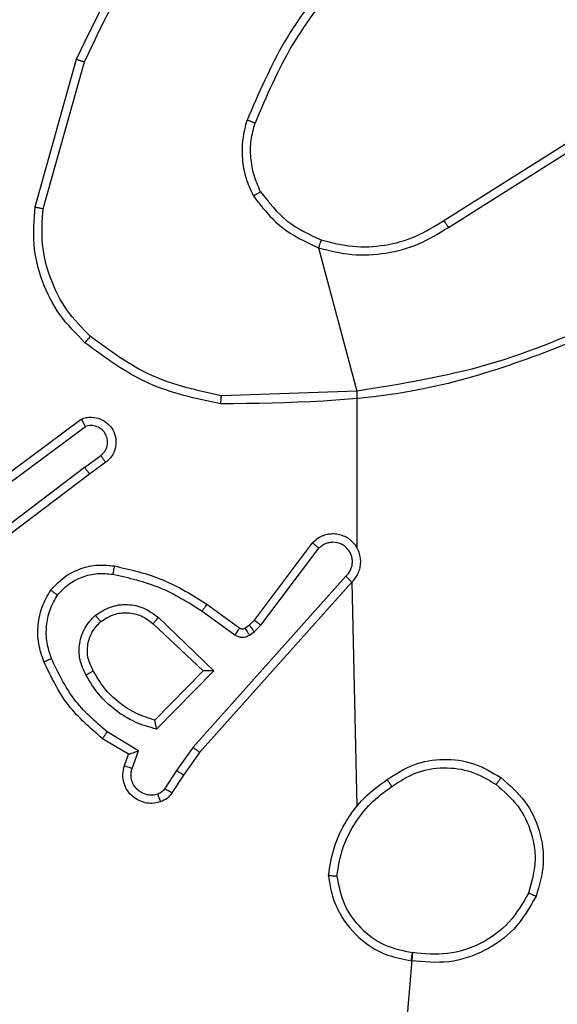
# Model space of a CAD drawing. Units: millimetres. Extents: x 1049 to 1882, y 716 to 1429.
# Drawn here: x 1253 to 1255, y 1126 to 1128 of the extents above; entities that cross this region are included whole.
import ezdxf

# ---------------------------------------------------------------- set-up
doc = ezdxf.new("R2010")
doc.units = ezdxf.units.MM
doc.header["$LTSCALE"] = 70

msp = doc.modelspace()

# ---------------------------------------------------------------- linework, layer by layer
at = {"color": 7, "linetype": 'Continuous', "lineweight": 25}
for p, q in [((1253.4325, 1127.7858), (1253.5323, 1128.141)), ((1253.4519, 1127.7816), (1253.5512, 1128.1347)), ((1254.4161, 1127.7531), (1254.7219, 1127.9455)), ((1254.4273, 1127.7366), (1254.7327, 1127.9286)), ((1254.1147, 1127.6874), (1254.2067, 1127.3426)), ((1254.2067, 1127.3426), (1253.8812, 1127.3318)), ((1254.2067, 1127.3426), (1254.2067, 1126.967)), ((1253.3137, 1127.105), (1253.5438, 1127.2753)), ((1253.3261, 1127.0893), (1253.5535, 1127.2576)), ((1253.5517, 1127.159), (1253.5906, 1127.1876)), ((1253.5517, 1127.159), (1253.2519, 1126.933)), ((1253.6025, 1127.1715), (1253.5637, 1127.1431)), ((1253.5637, 1127.1431), (1253.2651, 1126.9178)), ((1253.9603, 1126.7919), (1254.1006, 1126.9777)), ((1253.9763, 1126.7797), (1254.1159, 1126.9646)), ((1254.1806, 1126.8974), (1253.8127, 1126.486)), ((1254.1948, 1126.8834), (1253.8284, 1126.4738)), ((1254.1948, 1126.8834), (1254.2067, 1126.3438)), ((1253.8462, 1126.8303), (1253.9252, 1126.7728)), ((1253.8345, 1126.8138), (1253.9133, 1126.7565)), ((1253.7164, 1126.7833), (1253.8374, 1126.6697)), ((1253.7291, 1126.7986), (1253.8624, 1126.6701)), ((1253.9373, 1126.7727), (1253.9483, 1126.7803)), ((1253.9483, 1126.7803), (1253.9603, 1126.7919)), ((1253.9486, 1126.7561), (1253.9596, 1126.7637)), ((1253.9596, 1126.7637), (1253.9763, 1126.7797)), ((1253.8374, 1126.6697), (1253.7207, 1126.5512)), ((1253.8624, 1126.6701), (1253.7251, 1126.5294)), ((1253.6814, 1126.4775), (1253.6059, 1126.523)), ((1253.6571, 1126.4691), (1253.5949, 1126.5066)), ((1253.6662, 1126.4352), (1253.6814, 1126.4775)), ((1253.8127, 1126.486), (1253.7728, 1126.4301)), ((1253.8284, 1126.4738), (1253.7895, 1126.4192)), ((1253.6474, 1126.4421), (1253.6571, 1126.4691)), ((1253.7728, 1126.4301), (1253.7449, 1126.3866)), ((1253.7895, 1126.4192), (1253.7618, 1126.3761)), ((1254.3409, 1125.992), (1254.2067, 1124.4363))]:
    msp.add_line(p, q, dxfattribs=at)
for points, knots in [([(1253.5323, 1128.141), (1253.5879, 1128.2577), (1253.7005, 1128.4944), (1253.8964, 1128.6687), (1253.9956, 1128.7571)], [0, 0, 0, 0, 0.493272, 1, 1, 1, 1]), ([(1253.5512, 1128.1347), (1253.6072, 1128.2515), (1253.7193, 1128.4852), (1253.9131, 1128.6572), (1254.0101, 1128.7433)], [0, 0, 0, 0, 0.499991, 1, 1, 1, 1]), ([(1254.1545, 1128.3536), (1254.1115, 1128.2983), (1254.0255, 1128.1877), (1253.9705, 1128.0588), (1253.943, 1127.9944)], [0, 0, 0, 0, 0.500026, 1, 1, 1, 1]), ([(1254.1698, 1128.3405), (1254.1279, 1128.2868), (1254.0434, 1128.1782), (1253.9892, 1128.0517), (1253.9619, 1127.9877)], [0, 0, 0, 0, 0.494657, 1, 1, 1, 1]), ([(1253.5323, 1128.141), (1253.5325, 1128.1409), (1253.5329, 1128.1408), (1253.5357, 1128.1399), (1253.5392, 1128.1387), (1253.5426, 1128.1375), (1253.5467, 1128.1362), (1253.5496, 1128.1352), (1253.5512, 1128.1347)], [0, 0, 0, 0, 0.20109, 0.434228, 0.563042, 0.700511, 0.846248, 1, 1, 1, 1]), ([(1253.9579, 1127.8125), (1253.9515, 1127.8268), (1253.9387, 1127.8553), (1253.931, 1127.9018), (1253.931, 1127.949), (1253.939, 1127.9793), (1253.943, 1127.9944)], [0, 0, 0, 0, 0.2499185, 0.4999611, 0.7500394, 1, 1, 1, 1]), ([(1253.9619, 1127.9877), (1253.9617, 1127.9878), (1253.9614, 1127.9879), (1253.9588, 1127.9888), (1253.9555, 1127.99), (1253.952, 1127.9912), (1253.9477, 1127.9927), (1253.9446, 1127.9938), (1253.943, 1127.9944)], [0, 0, 0, 0, 0.181404, 0.408227, 0.538646, 0.680988, 0.834776, 1, 1, 1, 1]), ([(1253.9752, 1127.8225), (1253.9694, 1127.8355), (1253.9579, 1127.8615), (1253.9508, 1127.9037), (1253.951, 1127.9465), (1253.9582, 1127.974), (1253.9619, 1127.9877)], [0, 0, 0, 0, 0.2500018, 0.4999819, 0.7499856, 1, 1, 1, 1]), ([(1253.9579, 1127.8125), (1253.9594, 1127.8134), (1253.9623, 1127.8151), (1253.9663, 1127.8173), (1253.9695, 1127.8192), (1253.9725, 1127.8209), (1253.9748, 1127.8223), (1253.9751, 1127.8225), (1253.9752, 1127.8225)], [0, 0, 0, 0, 0.167206, 0.322593, 0.465471, 0.596438, 0.821964, 1, 1, 1, 1]), ([(1253.9752, 1127.8225), (1253.9948, 1127.7972), (1254.034, 1127.7467), (1254.0921, 1127.7198), (1254.1212, 1127.7064)], [0, 0, 0, 0, 0.499997, 1, 1, 1, 1]), ([(1253.9579, 1127.8125), (1253.9789, 1127.7853), (1254.0211, 1127.7309), (1254.0835, 1127.7019), (1254.1147, 1127.6874)], [0, 0, 0, 0, 0.499992, 1, 1, 1, 1]), ([(1253.5526, 1127.4593), (1253.5312, 1127.4808), (1253.4883, 1127.5238), (1253.4473, 1127.6059), (1253.4252, 1127.695), (1253.4301, 1127.7555), (1253.4325, 1127.7858)], [0, 0, 0, 0, 0.249993, 0.499997, 0.750001, 1, 1, 1, 1]), ([(1253.4325, 1127.7858), (1253.4327, 1127.7857), (1253.4331, 1127.7857), (1253.436, 1127.785), (1253.4396, 1127.7843), (1253.4432, 1127.7835), (1253.4473, 1127.7826), (1253.4504, 1127.7819), (1253.4519, 1127.7816)], [0, 0, 0, 0, 0.2018855, 0.435241, 0.5641811, 0.7013302, 0.8466977, 1, 1, 1, 1]), ([(1253.5656, 1127.4744), (1253.5456, 1127.4947), (1253.5054, 1127.5353), (1253.4674, 1127.6127), (1253.4459, 1127.6962), (1253.4499, 1127.7531), (1253.4519, 1127.7816)], [0, 0, 0, 0, 0.249855, 0.499985, 0.750118, 1, 1, 1, 1]), ([(1254.1212, 1127.7064), (1254.1463, 1127.7), (1254.1965, 1127.6872), (1254.2747, 1127.6915), (1254.3503, 1127.7116), (1254.3942, 1127.7393), (1254.4161, 1127.7531)], [0, 0, 0, 0, 0.250001, 0.500005, 0.750005, 1, 1, 1, 1]), ([(1254.4161, 1127.7531), (1254.4162, 1127.753), (1254.4164, 1127.7526), (1254.418, 1127.7503), (1254.4201, 1127.7472), (1254.4221, 1127.7442), (1254.4246, 1127.7406), (1254.4264, 1127.7379), (1254.4273, 1127.7366)], [0, 0, 0, 0, 0.195028, 0.426438, 0.555669, 0.694475, 0.842895, 1, 1, 1, 1]), ([(1254.1147, 1127.6874), (1254.1413, 1127.6808), (1254.1945, 1127.6674), (1254.2772, 1127.6723), (1254.3574, 1127.6931), (1254.404, 1127.7221), (1254.4273, 1127.7366)], [0, 0, 0, 0, 0.249915, 0.499975, 0.750055, 1, 1, 1, 1]), ([(1254.1212, 1127.7064), (1254.1211, 1127.7061), (1254.1208, 1127.7055), (1254.1194, 1127.7012), (1254.1172, 1127.6949), (1254.1155, 1127.6899), (1254.1147, 1127.6874)], [0, 0, 0, 0, 0.25013, 0.499997, 0.749728, 1, 1, 1, 1]), ([(1254.8228, 1127.5216), (1254.7239, 1127.479), (1254.5259, 1127.3938), (1254.3131, 1127.3597), (1254.2067, 1127.3426)], [0, 0, 0, 0, 0.49999, 1, 1, 1, 1]), ([(1254.8313, 1127.5039), (1254.6787, 1127.4419), (1254.3735, 1127.3181), (1254.0441, 1127.314), (1253.8794, 1127.312)], [0, 0, 0, 0, 0.5, 1, 1, 1, 1]), ([(1253.5526, 1127.4593), (1253.5529, 1127.4596), (1253.5534, 1127.4602), (1253.5568, 1127.4642), (1253.5611, 1127.4692), (1253.5641, 1127.4727), (1253.5656, 1127.4744)], [0, 0, 0, 0, 0.279788, 0.558863, 0.779307, 1, 1, 1, 1]), ([(1253.8812, 1127.3318), (1253.8235, 1127.3442), (1253.708, 1127.369), (1253.6131, 1127.4393), (1253.5656, 1127.4744)], [0, 0, 0, 0, 0.500009, 1, 1, 1, 1]), ([(1253.8794, 1127.312), (1253.8196, 1127.3246), (1253.6999, 1127.35), (1253.6017, 1127.4229), (1253.5526, 1127.4593)], [0, 0, 0, 0, 0.5000084, 1, 1, 1, 1]), ([(1253.8794, 1127.312), (1253.8794, 1127.3122), (1253.8795, 1127.3126), (1253.8797, 1127.3157), (1253.8801, 1127.3194), (1253.8804, 1127.323), (1253.8808, 1127.3272), (1253.8811, 1127.3303), (1253.8812, 1127.3318)], [0, 0, 0, 0, 0.204932, 0.439345, 0.567998, 0.704483, 0.848662, 1, 1, 1, 1]), ([(1253.5438, 1127.2753), (1253.5478, 1127.2767), (1253.5557, 1127.2795), (1253.5716, 1127.2807), (1253.5902, 1127.2769), (1253.608, 1127.2655), (1253.6209, 1127.2494), (1253.6276, 1127.2301), (1253.6274, 1127.2092), (1253.6213, 1127.1924), (1253.6124, 1127.1797), (1253.6059, 1127.1744), (1253.6025, 1127.1715)], [0, 0, 0, 0, 0.072769, 0.14265, 0.27315, 0.392252, 0.499911, 0.623634, 0.735226, 0.854979, 0.924376, 1, 1, 1, 1]), ([(1253.5438, 1127.2753), (1253.5439, 1127.2752), (1253.5439, 1127.275), (1253.5446, 1127.2739), (1253.5455, 1127.2721), (1253.5472, 1127.2691), (1253.5499, 1127.2643), (1253.5523, 1127.2598), (1253.5535, 1127.2576)], [0, 0, 0, 0, 0.131772, 0.261901, 0.390194, 0.516253, 0.761752, 1, 1, 1, 1]), ([(1253.5906, 1127.1876), (1253.5942, 1127.1908), (1253.6013, 1127.1972), (1253.6069, 1127.2108), (1253.6076, 1127.2253), (1253.6032, 1127.2391), (1253.5942, 1127.2505), (1253.5818, 1127.258), (1253.5675, 1127.261), (1253.5582, 1127.2587), (1253.5535, 1127.2576)], [0, 0, 0, 0, 0.125099, 0.250003, 0.375117, 0.500017, 0.625058, 0.749973, 0.875, 1, 1, 1, 1]), ([(1253.6025, 1127.1715), (1253.6023, 1127.1718), (1253.602, 1127.1723), (1253.5992, 1127.1759), (1253.5953, 1127.1813), (1253.5922, 1127.1855), (1253.5906, 1127.1876)], [0, 0, 0, 0, 0.249947, 0.500007, 0.749942, 1, 1, 1, 1]), ([(1253.5517, 1127.159), (1253.5532, 1127.1569), (1253.5564, 1127.1527), (1253.5603, 1127.1474), (1253.5631, 1127.1438), (1253.5635, 1127.1433), (1253.5637, 1127.1431)], [0, 0, 0, 0, 0.250127, 0.500048, 0.749778, 1, 1, 1, 1]), ([(1254.1948, 1126.8834), (1254.1979, 1126.8866), (1254.2042, 1126.8931), (1254.2108, 1126.9049), (1254.2152, 1126.9176), (1254.2168, 1126.9311), (1254.2157, 1126.9445), (1254.212, 1126.9575), (1254.2057, 1126.9695), (1254.1945, 1126.9833), (1254.1793, 1126.9933), (1254.1624, 1126.9984), (1254.149, 1126.9996), (1254.1355, 1126.9981), (1254.1225, 1126.9939), (1254.1105, 1126.9872), (1254.1039, 1126.9808), (1254.1006, 1126.9777)], [0, 0, 0, 0, 0.062537, 0.125052, 0.187561, 0.250072, 0.312599, 0.375161, 0.437689, 0.500207, 0.622248, 0.684188, 0.746525, 0.809279, 0.872441, 0.936, 1, 1, 1, 1]), ([(1254.1006, 1126.9777), (1254.1006, 1126.9776), (1254.1008, 1126.9775), (1254.102, 1126.9764), (1254.1049, 1126.974), (1254.11, 1126.9697), (1254.1139, 1126.9663), (1254.1159, 1126.9646)], [0, 0, 0, 0, 0.128533, 0.256578, 0.507689, 0.755299, 1, 1, 1, 1]), ([(1254.1806, 1126.8974), (1254.1828, 1126.8996), (1254.1873, 1126.904), (1254.1921, 1126.9122), (1254.1953, 1126.9211), (1254.1966, 1126.9305), (1254.1961, 1126.9399), (1254.1936, 1126.949), (1254.1894, 1126.9575), (1254.1835, 1126.9649), (1254.1763, 1126.9711), (1254.1653, 1126.9771), (1254.1527, 1126.9797), (1254.1402, 1126.9784), (1254.1312, 1126.9755), (1254.1228, 1126.971), (1254.1182, 1126.9668), (1254.1159, 1126.9646)], [0, 0, 0, 0, 0.062552, 0.125056, 0.187618, 0.250193, 0.312659, 0.37518, 0.437705, 0.500282, 0.562814, 0.625319, 0.749791, 0.812255, 0.874813, 0.937415, 1, 1, 1, 1]), ([(1253.4701, 1126.8644), (1253.4819, 1126.8765), (1253.5042, 1126.8997), (1253.5463, 1126.9186), (1253.5863, 1126.9262), (1253.6114, 1126.9235), (1253.6231, 1126.9223)], [0, 0, 0, 0, 0.294213, 0.558958, 0.794249, 1, 1, 1, 1]), ([(1253.6231, 1126.9223), (1253.623, 1126.922), (1253.6229, 1126.9213), (1253.6221, 1126.9168), (1253.621, 1126.9102), (1253.6201, 1126.905), (1253.6196, 1126.9024)], [0, 0, 0, 0, 0.250182, 0.499994, 0.749795, 1, 1, 1, 1]), ([(1253.6231, 1126.9223), (1253.6629, 1126.9132), (1253.7424, 1126.8951), (1253.8116, 1126.8519), (1253.8462, 1126.8303)], [0, 0, 0, 0, 0.500212, 1, 1, 1, 1]), ([(1253.4861, 1126.8523), (1253.4947, 1126.8614), (1253.5119, 1126.8795), (1253.5456, 1126.8968), (1253.5823, 1126.9058), (1253.6072, 1126.9035), (1253.6196, 1126.9024)], [0, 0, 0, 0, 0.25006, 0.500016, 0.749973, 1, 1, 1, 1]), ([(1253.6196, 1126.9024), (1253.6579, 1126.8937), (1253.7345, 1126.8762), (1253.8011, 1126.8346), (1253.8345, 1126.8138)], [0, 0, 0, 0, 0.499996, 1, 1, 1, 1]), ([(1254.1948, 1126.8834), (1254.1946, 1126.8835), (1254.1943, 1126.8839), (1254.1919, 1126.8862), (1254.1892, 1126.8889), (1254.1866, 1126.8914), (1254.1837, 1126.8942), (1254.1817, 1126.8963), (1254.1806, 1126.8974)], [0, 0, 0, 0, 0.219611, 0.458934, 0.586335, 0.719003, 0.856945, 1, 1, 1, 1]), ([(1253.4536, 1126.6922), (1253.4487, 1126.7065), (1253.439, 1126.735), (1253.4385, 1126.7805), (1253.4477, 1126.8251), (1253.4626, 1126.8513), (1253.4701, 1126.8644)], [0, 0, 0, 0, 0.249997, 0.499995, 0.749986, 1, 1, 1, 1]), ([(1253.4719, 1126.6996), (1253.4677, 1126.7122), (1253.4592, 1126.7375), (1253.4589, 1126.7778), (1253.4666, 1126.8174), (1253.4796, 1126.8407), (1253.4861, 1126.8523)], [0, 0, 0, 0, 0.2498862, 0.499992, 0.7501822, 1, 1, 1, 1]), ([(1253.4701, 1126.8644), (1253.4703, 1126.8642), (1253.4707, 1126.8638), (1253.4734, 1126.8618), (1253.4765, 1126.8594), (1253.4794, 1126.8573), (1253.4826, 1126.8549), (1253.4849, 1126.8532), (1253.4861, 1126.8523)], [0, 0, 0, 0, 0.2271901, 0.468911, 0.5957771, 0.7265502, 0.8613721, 1, 1, 1, 1]), ([(1253.5777, 1126.8036), (1253.5893, 1126.8112), (1253.6125, 1126.8263), (1253.6544, 1126.8316), (1253.6958, 1126.8233), (1253.718, 1126.8068), (1253.7291, 1126.7986)], [0, 0, 0, 0, 0.250317, 0.500112, 0.750054, 1, 1, 1, 1]), ([(1253.8462, 1126.8303), (1253.846, 1126.83), (1253.8457, 1126.8295), (1253.843, 1126.8257), (1253.8391, 1126.8203), (1253.836, 1126.816), (1253.8345, 1126.8138)], [0, 0, 0, 0, 0.250105, 0.499854, 0.749592, 1, 1, 1, 1]), ([(1253.5906, 1126.7884), (1253.601, 1126.795), (1253.6204, 1126.8074), (1253.6554, 1126.8112), (1253.6891, 1126.8043), (1253.7074, 1126.7902), (1253.7164, 1126.7833)], [0, 0, 0, 0, 0.265169, 0.499948, 0.752711, 1, 1, 1, 1]), ([(1253.5549, 1126.6599), (1253.5492, 1126.6719), (1253.5378, 1126.6959), (1253.5377, 1126.7363), (1253.5502, 1126.7748), (1253.5685, 1126.794), (1253.5777, 1126.8036)], [0, 0, 0, 0, 0.249991, 0.499876, 0.749686, 1, 1, 1, 1]), ([(1253.5724, 1126.67), (1253.5677, 1126.6797), (1253.5579, 1126.6996), (1253.5578, 1126.7331), (1253.5682, 1126.7649), (1253.5831, 1126.7805), (1253.5906, 1126.7884)], [0, 0, 0, 0, 0.246848, 0.507815, 0.749929, 1, 1, 1, 1]), ([(1253.5906, 1126.7884), (1253.5904, 1126.7886), (1253.59, 1126.7891), (1253.587, 1126.7926), (1253.5828, 1126.7976), (1253.5794, 1126.8016), (1253.5777, 1126.8036)], [0, 0, 0, 0, 0.250233, 0.500043, 0.749721, 1, 1, 1, 1]), ([(1253.7291, 1126.7986), (1253.728, 1126.7972), (1253.7259, 1126.7947), (1253.723, 1126.7912), (1253.7207, 1126.7884), (1253.7185, 1126.7856), (1253.7168, 1126.7837), (1253.7165, 1126.7834), (1253.7164, 1126.7833)], [0, 0, 0, 0, 0.165619, 0.319433, 0.46185, 0.592573, 0.818938, 1, 1, 1, 1]), ([(1253.9483, 1126.7803), (1253.9485, 1126.78), (1253.9489, 1126.7793), (1253.9519, 1126.7749), (1253.9557, 1126.7694), (1253.9583, 1126.7656), (1253.9596, 1126.7637)], [0, 0, 0, 0, 0.279622, 0.558844, 0.779341, 1, 1, 1, 1]), ([(1253.9603, 1126.7919), (1253.9606, 1126.7916), (1253.9612, 1126.7911), (1253.9655, 1126.7879), (1253.9707, 1126.7838), (1253.9744, 1126.781), (1253.9763, 1126.7797)], [0, 0, 0, 0, 0.279771, 0.559185, 0.779609, 1, 1, 1, 1]), ([(1253.9252, 1126.7728), (1253.9249, 1126.7725), (1253.9245, 1126.7719), (1253.9213, 1126.7675), (1253.9174, 1126.7621), (1253.9147, 1126.7584), (1253.9133, 1126.7565)], [0, 0, 0, 0, 0.279521, 0.558895, 0.779375, 1, 1, 1, 1]), ([(1253.9133, 1126.7565), (1253.916, 1126.7549), (1253.9215, 1126.7517), (1253.9309, 1126.7502), (1253.9404, 1126.7514), (1253.9459, 1126.7545), (1253.9486, 1126.7561)], [0, 0, 0, 0, 0.249915, 0.499906, 0.749783, 1, 1, 1, 1]), ([(1253.9252, 1126.7728), (1253.926, 1126.7723), (1253.9278, 1126.7712), (1253.931, 1126.7707), (1253.9344, 1126.7711), (1253.9363, 1126.7722), (1253.9373, 1126.7727)], [0, 0, 0, 0, 0.237366, 0.483239, 0.737379, 1, 1, 1, 1]), ([(1253.9373, 1126.7727), (1253.9375, 1126.7724), (1253.9379, 1126.7717), (1253.9409, 1126.7673), (1253.9447, 1126.7618), (1253.9473, 1126.758), (1253.9486, 1126.7561)], [0, 0, 0, 0, 0.279665, 0.55887, 0.779354, 1, 1, 1, 1]), ([(1253.4536, 1126.6922), (1253.4539, 1126.6923), (1253.4545, 1126.6925), (1253.4587, 1126.6941), (1253.4647, 1126.6966), (1253.4695, 1126.6986), (1253.4719, 1126.6996)], [0, 0, 0, 0, 0.250141, 0.500018, 0.749901, 1, 1, 1, 1]), ([(1253.5949, 1126.5066), (1253.5657, 1126.5318), (1253.5055, 1126.5836), (1253.4712, 1126.6553), (1253.4536, 1126.6922)], [0, 0, 0, 0, 0.485351, 1, 1, 1, 1]), ([(1253.6059, 1126.523), (1253.5775, 1126.5478), (1253.5205, 1126.5973), (1253.4881, 1126.6655), (1253.4719, 1126.6996)], [0, 0, 0, 0, 0.499989, 1, 1, 1, 1]), ([(1253.5549, 1126.6599), (1253.5565, 1126.6609), (1253.5597, 1126.6626), (1253.5639, 1126.6651), (1253.5672, 1126.6669), (1253.5701, 1126.6686), (1253.5721, 1126.6698), (1253.5723, 1126.6699), (1253.5724, 1126.67)], [0, 0, 0, 0, 0.180202, 0.344952, 0.493447, 0.625971, 0.844503, 1, 1, 1, 1]), ([(1253.7207, 1126.5512), (1253.7052, 1126.5563), (1253.6741, 1126.5663), (1253.6329, 1126.5935), (1253.5974, 1126.6277), (1253.5808, 1126.6559), (1253.5724, 1126.67)], [0, 0, 0, 0, 0.249995, 0.500017, 0.750008, 1, 1, 1, 1]), ([(1253.8624, 1126.6701), (1253.8587, 1126.6701), (1253.8528, 1126.67), (1253.8461, 1126.6698), (1253.842, 1126.6697), (1253.8394, 1126.6697), (1253.8377, 1126.6697), (1253.8375, 1126.6697), (1253.8374, 1126.6697)], [0, 0, 0, 0, 0.308448, 0.501691, 0.641322, 0.769768, 0.888788, 1, 1, 1, 1]), ([(1253.7251, 1126.5294), (1253.7074, 1126.5345), (1253.6718, 1126.5447), (1253.6246, 1126.5745), (1253.5835, 1126.6124), (1253.5644, 1126.6441), (1253.5549, 1126.6599)], [0, 0, 0, 0, 0.249933, 0.500013, 0.750089, 1, 1, 1, 1]), ([(1253.7251, 1126.5294), (1253.7247, 1126.5313), (1253.724, 1126.5348), (1253.723, 1126.5399), (1253.722, 1126.5442), (1253.7214, 1126.5475), (1253.721, 1126.5496), (1253.7208, 1126.551), (1253.7207, 1126.5512), (1253.7207, 1126.5512)], [0, 0, 0, 0, 0.177364, 0.319934, 0.501006, 0.636516, 0.764473, 0.885069, 1, 1, 1, 1]), ([(1253.5949, 1126.5066), (1253.595, 1126.5068), (1253.5953, 1126.5072), (1253.597, 1126.5097), (1253.599, 1126.5127), (1253.601, 1126.5157), (1253.6033, 1126.5192), (1253.6051, 1126.5217), (1253.6059, 1126.523)], [0, 0, 0, 0, 0.206856, 0.44163, 0.570228, 0.706115, 0.849699, 1, 1, 1, 1]), ([(1253.6571, 1126.4691), (1253.6573, 1126.4692), (1253.6575, 1126.4692), (1253.6592, 1126.4698), (1253.6618, 1126.4707), (1253.6658, 1126.4721), (1253.6724, 1126.4743), (1253.6781, 1126.4763), (1253.6814, 1126.4775)], [0, 0, 0, 0, 0.111188, 0.229689, 0.35809, 0.497694, 0.702665, 1, 1, 1, 1]), ([(1253.8284, 1126.4738), (1253.8282, 1126.4739), (1253.8279, 1126.4741), (1253.8256, 1126.4759), (1253.8227, 1126.4782), (1253.8198, 1126.4804), (1253.8164, 1126.4831), (1253.814, 1126.485), (1253.8127, 1126.486)], [0, 0, 0, 0, 0.198496, 0.430825, 0.560068, 0.698013, 0.844927, 1, 1, 1, 1]), ([(1254.2797, 1126.4084), (1254.3007, 1126.4219), (1254.3421, 1126.4485), (1254.4159, 1126.4603), (1254.4901, 1126.451), (1254.5326, 1126.4257), (1254.5539, 1126.413)], [0, 0, 0, 0, 0.25198, 0.498547, 0.748895, 1, 1, 1, 1]), ([(1253.7347, 1126.3548), (1253.7294, 1126.3534), (1253.7187, 1126.3505), (1253.7014, 1126.3512), (1253.6841, 1126.3562), (1253.6679, 1126.3661), (1253.6545, 1126.3808), (1253.6457, 1126.3994), (1253.6422, 1126.4208), (1253.6457, 1126.4349), (1253.6474, 1126.4421)], [0, 0, 0, 0, 0.1059232, 0.2173026, 0.3341275, 0.4564028, 0.5841444, 0.7172755, 0.8559119, 1, 1, 1, 1]), ([(1253.6474, 1126.4421), (1253.6477, 1126.442), (1253.6483, 1126.4417), (1253.6526, 1126.4401), (1253.6588, 1126.4379), (1253.6637, 1126.4361), (1253.6662, 1126.4352)], [0, 0, 0, 0, 0.25043, 0.500193, 0.749852, 1, 1, 1, 1]), ([(1253.728, 1126.3734), (1253.7236, 1126.3723), (1253.7148, 1126.37), (1253.7011, 1126.3714), (1253.6883, 1126.3763), (1253.6773, 1126.3845), (1253.6691, 1126.3955), (1253.6641, 1126.4083), (1253.6631, 1126.4203), (1253.6643, 1126.4293), (1253.6657, 1126.4336), (1253.6662, 1126.4352)], [0, 0, 0, 0, 0.124901, 0.249706, 0.374663, 0.499817, 0.62533, 0.749738, 0.874756, 0.953633, 1, 1, 1, 1]), ([(1253.7895, 1126.4192), (1253.7893, 1126.4193), (1253.7888, 1126.4195), (1253.7861, 1126.4213), (1253.7829, 1126.4234), (1253.7799, 1126.4253), (1253.7765, 1126.4276), (1253.7741, 1126.4293), (1253.7728, 1126.4301)], [0, 0, 0, 0, 0.216685, 0.454984, 0.582654, 0.716106, 0.855285, 1, 1, 1, 1]), ([(1254.2913, 1126.3918), (1254.3103, 1126.4041), (1254.3482, 1126.4287), (1254.416, 1126.4398), (1254.484, 1126.431), (1254.5229, 1126.408), (1254.5423, 1126.3964)], [0, 0, 0, 0, 0.25023, 0.500074, 0.750044, 1, 1, 1, 1]), ([(1254.1389, 1126.1767), (1254.1424, 1126.1999), (1254.1496, 1126.2463), (1254.1802, 1126.3103), (1254.2228, 1126.3669), (1254.2608, 1126.3946), (1254.2797, 1126.4084)], [0, 0, 0, 0, 0.250013, 0.500011, 0.750018, 1, 1, 1, 1]), ([(1254.2913, 1126.3918), (1254.2904, 1126.3931), (1254.2887, 1126.3955), (1254.2863, 1126.399), (1254.2842, 1126.4019), (1254.282, 1126.4051), (1254.2801, 1126.4078), (1254.2799, 1126.4082), (1254.2797, 1126.4084)], [0, 0, 0, 0, 0.1450971, 0.284871, 0.4184182, 0.5463905, 0.7842242, 1, 1, 1, 1]), ([(1254.5539, 1126.413), (1254.5537, 1126.4127), (1254.5534, 1126.4122), (1254.5507, 1126.4084), (1254.5469, 1126.4029), (1254.5438, 1126.3986), (1254.5423, 1126.3964)], [0, 0, 0, 0, 0.250158, 0.499886, 0.749913, 1, 1, 1, 1]), ([(1254.5539, 1126.413), (1254.5743, 1126.3954), (1254.6151, 1126.3603), (1254.6497, 1126.2861), (1254.6612, 1126.205), (1254.646, 1126.1533), (1254.6385, 1126.1275)], [0, 0, 0, 0, 0.249996, 0.500015, 0.749998, 1, 1, 1, 1]), ([(1253.7449, 1126.3866), (1253.7426, 1126.3837), (1253.7381, 1126.3779), (1253.7314, 1126.3749), (1253.728, 1126.3734)], [0, 0, 0, 0, 0.500148, 1, 1, 1, 1]), ([(1253.7618, 1126.3761), (1253.7615, 1126.3763), (1253.7608, 1126.3766), (1253.7563, 1126.3794), (1253.7507, 1126.3829), (1253.7468, 1126.3854), (1253.7449, 1126.3866)], [0, 0, 0, 0, 0.27972, 0.558884, 0.779622, 1, 1, 1, 1]), ([(1254.159, 1126.1763), (1254.1625, 1126.1979), (1254.1695, 1126.2411), (1254.1986, 1126.3003), (1254.2383, 1126.3531), (1254.2737, 1126.3789), (1254.2913, 1126.3918)], [0, 0, 0, 0, 0.249925, 0.499994, 0.750092, 1, 1, 1, 1]), ([(1254.5423, 1126.3964), (1254.5609, 1126.3803), (1254.5982, 1126.3481), (1254.6302, 1126.2803), (1254.6408, 1126.206), (1254.627, 1126.1587), (1254.6202, 1126.135)], [0, 0, 0, 0, 0.249983, 0.499939, 0.749766, 1, 1, 1, 1]), ([(1253.7347, 1126.3548), (1253.7345, 1126.3551), (1253.7343, 1126.3556), (1253.7328, 1126.3599), (1253.7306, 1126.366), (1253.7289, 1126.3709), (1253.728, 1126.3734)], [0, 0, 0, 0, 0.25004, 0.499923, 0.749599, 1, 1, 1, 1]), ([(1253.7618, 1126.3761), (1253.7582, 1126.3714), (1253.751, 1126.362), (1253.7401, 1126.3572), (1253.7347, 1126.3548)], [0, 0, 0, 0, 0.500077, 1, 1, 1, 1]), ([(1254.159, 1126.1763), (1254.1574, 1126.1763), (1254.1545, 1126.1763), (1254.1504, 1126.1763), (1254.1468, 1126.1764), (1254.1429, 1126.1764), (1254.1396, 1126.1766), (1254.1391, 1126.1767), (1254.1389, 1126.1767)], [0, 0, 0, 0, 0.14369, 0.282128, 0.415196, 0.542787, 0.781471, 1, 1, 1, 1]), ([(1254.1389, 1126.1767), (1254.1413, 1126.1603), (1254.1458, 1126.1286), (1254.1701, 1126.0735), (1254.2138, 1126.0213), (1254.276, 1125.984), (1254.3186, 1125.9762), (1254.3379, 1125.9726)], [0, 0, 0, 0, 0.160444, 0.310881, 0.5804, 0.810177, 1, 1, 1, 1]), ([(1254.159, 1126.1763), (1254.1634, 1126.1532), (1254.1722, 1126.1069), (1254.2142, 1126.0488), (1254.2718, 1126.0064), (1254.3179, 1125.9968), (1254.3409, 1125.992)], [0, 0, 0, 0, 0.250299, 0.500068, 0.750054, 1, 1, 1, 1]), ([(1254.6385, 1126.1275), (1254.6223, 1126.0996), (1254.5916, 1126.0467), (1254.5157, 1125.9932), (1254.4291, 1125.9637), (1254.3683, 1125.9697), (1254.3379, 1125.9726)], [0, 0, 0, 0, 0.262742, 0.499964, 0.750409, 1, 1, 1, 1]), ([(1254.6202, 1126.135), (1254.606, 1126.1104), (1254.5775, 1126.0613), (1254.5074, 1126.011), (1254.4255, 1125.9839), (1254.3691, 1125.9893), (1254.3409, 1125.992)], [0, 0, 0, 0, 0.2502671, 0.5000845, 0.7500475, 1, 1, 1, 1]), ([(1254.6385, 1126.1275), (1254.6383, 1126.1275), (1254.6378, 1126.1276), (1254.6348, 1126.1288), (1254.6313, 1126.1302), (1254.628, 1126.1316), (1254.6243, 1126.1332), (1254.6216, 1126.1344), (1254.6202, 1126.135)], [0, 0, 0, 0, 0.216298, 0.454679, 0.582509, 0.715912, 0.855068, 1, 1, 1, 1]), ([(1254.3379, 1125.9726), (1254.3379, 1125.9729), (1254.338, 1125.9734), (1254.3386, 1125.9765), (1254.3391, 1125.9802), (1254.3397, 1125.9837), (1254.3403, 1125.9877), (1254.3407, 1125.9906), (1254.3409, 1125.992)], [0, 0, 0, 0, 0.219219, 0.458452, 0.585758, 0.718633, 0.856843, 1, 1, 1, 1])]:
    msp.add_open_spline(points, degree=3, knots=knots, dxfattribs=at)

doc.saveas('drawing.dxf')
